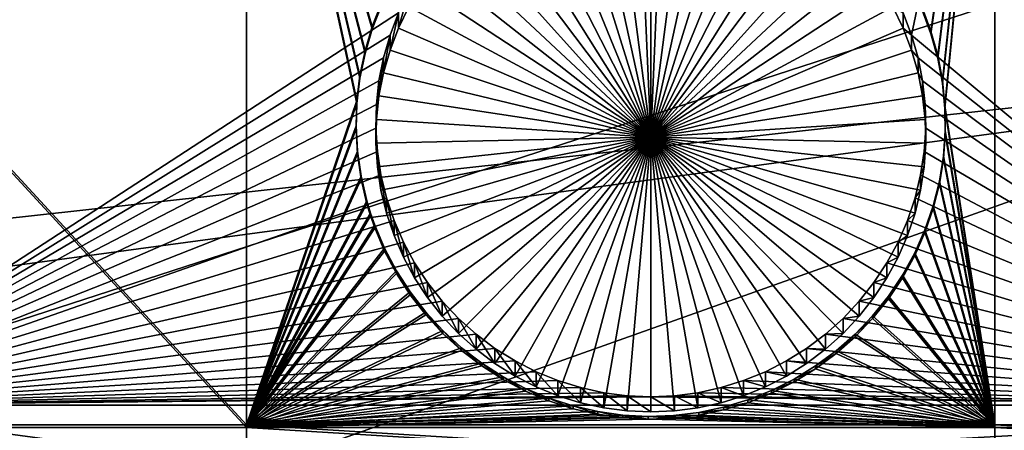
# Model space of a CAD drawing. Extents: x -226 to 75, y -680 to 2.
# Drawn here: x -181 to -168, y -566 to -561 of the extents above; entities that cross this region are included whole.
import ezdxf

# ---------------------------------------------------------------- set-up
doc = ezdxf.new("R2010")
doc.units = 0
for name, color, linetype in [('L3', 7, 'CONTINUOUS'), ('L4', 7, 'CONTINUOUS'), ('L5', 7, 'CONTINUOUS')]:
    doc.layers.add(name, color=color, linetype=linetype)

msp = doc.modelspace()

# ---------------------------------------------------------------- linework, layer by layer
at = {"layer": 'L3', "color": 250}
for points in [[(-75, -529.5956, 1023.377), (-218.3318, -567.2452, 1024.692), (-221.0104, -554.9616, 1024.263)], [(-75, -529.5956, 1023.377), (-214.6206, -579.2575, 1025.112), (-218.3318, -567.2452, 1024.692)], [(-209.9034, -590.9121, 1025.519), (-214.6206, -579.2575, 1025.112), (-75, -529.5956, 1023.377)], [(-75, -529.5956, 1023.377), (-204.2143, -602.1249, 1025.91), (-209.9034, -590.9121, 1025.519)], [(-75, -529.5956, 1023.377), (-197.5941, -612.815, 1026.284), (-204.2143, -602.1249, 1025.91)], [(-190.0907, -622.9056, 1026.636), (-197.5941, -612.815, 1026.284), (-75, -529.5956, 1023.377)], [(-75, -529.5956, 1023.377), (-181.758, -632.3239, 1026.965), (-190.0907, -622.9056, 1026.636)], [(-75, -529.5956, 1023.377), (-172.6561, -641.002, 1027.268), (-181.758, -632.3239, 1026.965)], [(-162.8506, -648.8774, 1027.543), (-172.6561, -641.002, 1027.268), (-75, -529.5956, 1023.377)], [(-218.296, -567.1318, 1027.69), (-157.9605, -555.4684, 1029.984), (-219.9885, -560.1571, 1027.446)], [(-218.296, -567.1318, 1027.69), (-156.2864, -560.2893, 1030.153), (-157.9605, -555.4684, 1029.984)], [(-217.9378, -568.608, 1027.742), (-156.2864, -560.2893, 1030.153), (-218.296, -567.1318, 1027.69)], [(-217.9378, -568.608, 1027.742), (-154.3322, -565.0036, 1030.317), (-156.2864, -560.2893, 1030.153)], [(-215.3944, -576.9242, 1028.032), (-154.3322, -565.0036, 1030.317), (-217.9378, -568.608, 1027.742)], [(-214.5733, -579.1353, 1028.109), (-154.3322, -565.0036, 1030.317), (-215.3944, -576.9242, 1028.032)], [(-214.5733, -579.1353, 1028.109), (-152.1045, -569.5952, 1030.478), (-154.3322, -565.0036, 1030.317)]]:
    msp.add_3dface(points, dxfattribs=at)
at = {"layer": 'L4', "color": 250}
for points in [[(-205.3749, -550.5465, 1015.103), (-203.3528, -560.7057, 1015.458), (-75, -529.9097, 1014.383)], [(-75, -529.9097, 1014.383), (-203.3528, -560.7057, 1015.458), (-200.5395, -570.6751, 1015.806)], [(-75, -529.9097, 1014.383), (-200.5395, -570.6751, 1015.806), (-196.9521, -580.3931, 1016.146)], [(-196.9521, -580.3931, 1016.146), (-192.6129, -589.7999, 1016.474), (-75, -529.9097, 1014.383)], [(-75, -529.9097, 1014.383), (-192.6129, -589.7999, 1016.474), (-187.5485, -598.8375, 1016.79)], [(-75, -529.9097, 1014.383), (-187.5485, -598.8375, 1016.79), (-181.7902, -607.4501, 1017.091)], [(-181.7902, -607.4501, 1017.091), (-175.3736, -615.5846, 1017.375), (-75, -529.9097, 1014.383)], [(-75, -529.9097, 1014.383), (-175.3736, -615.5846, 1017.375), (-168.3381, -623.1909, 1017.64)], [(-183.8445, -533.7446, 1012.015), (-176.1704, -560.4157, 1012.947), (-183.8445, -565.4112, 1013.121)], [(-169.6396, -560.6968, 1012.956), (-169.7473, -560.4157, 1012.947), (-163.9781, -533.7446, 1012.015)], [(-163.9781, -565.4112, 1013.121), (-169.6396, -560.6968, 1012.956), (-163.9781, -533.7446, 1012.015)], [(-173.9973, -558.6579, 1007.382), (-173.7061, -558.5811, 1007.379), (-172.9588, -561.9982, 1007.499)], [(-172.9588, -561.9982, 1007.499), (-173.7061, -558.5811, 1007.379), (-173.4094, -558.5295, 1007.377)], [(-172.9588, -561.9982, 1007.499), (-173.4094, -558.5295, 1007.377), (-173.1094, -558.5036, 1007.377)], [(-172.9588, -558.5003, 1007.376), (-172.9588, -561.9982, 1007.499), (-173.1094, -558.5036, 1007.377)], [(-172.9588, -558.5003, 1007.376), (-172.8082, -558.5036, 1007.377), (-172.9588, -561.9982, 1007.499)], [(-172.8082, -558.5036, 1007.377), (-172.5082, -558.5295, 1007.377), (-172.9588, -561.9982, 1007.499)], [(-172.9588, -561.9982, 1007.499), (-172.5082, -558.5295, 1007.377), (-172.2115, -558.5811, 1007.379)], [(-172.9588, -561.9982, 1007.499), (-172.2115, -558.5811, 1007.379), (-171.9203, -558.6579, 1007.382)], [(-172.9588, -561.9982, 1007.499), (-174.2808, -558.7595, 1007.385), (-173.9973, -558.6579, 1007.382)], [(-171.9203, -558.6579, 1007.382), (-171.6368, -558.7595, 1007.385), (-172.9588, -561.9982, 1007.499)], [(-172.9588, -561.9982, 1007.499), (-174.5545, -558.885, 1007.39), (-174.2808, -558.7595, 1007.385)], [(-172.9588, -561.9982, 1007.499), (-171.6368, -558.7595, 1007.385), (-171.3631, -558.885, 1007.39)], [(-174.8164, -559.0336, 1007.395), (-174.5545, -558.885, 1007.39), (-172.9588, -561.9982, 1007.499)], [(-172.9588, -561.9982, 1007.499), (-171.3631, -558.885, 1007.39), (-171.1013, -559.0336, 1007.395)], [(-172.9588, -561.9982, 1007.499), (-175.0645, -559.2042, 1007.401), (-174.8164, -559.0336, 1007.395)], [(-171.1013, -559.0336, 1007.395), (-170.8531, -559.2042, 1007.401), (-172.9588, -561.9982, 1007.499)], [(-172.9588, -561.9982, 1007.499), (-175.297, -559.3955, 1007.408), (-175.0645, -559.2042, 1007.401)], [(-172.9588, -561.9982, 1007.499), (-170.8531, -559.2042, 1007.401), (-170.6206, -559.3955, 1007.408)], [(-175.5123, -559.606, 1007.415), (-175.297, -559.3955, 1007.408), (-172.9588, -561.9982, 1007.499)], [(-172.9588, -561.9982, 1007.499), (-170.6206, -559.3955, 1007.408), (-170.4054, -559.606, 1007.415)], [(-172.9588, -561.9982, 1007.499), (-175.7086, -559.8342, 1007.423), (-175.5123, -559.606, 1007.415)], [(-170.4054, -559.606, 1007.415), (-170.2091, -559.8342, 1007.423), (-172.9588, -561.9982, 1007.499)], [(-172.9588, -561.9982, 1007.499), (-175.8846, -560.0784, 1007.432), (-175.7086, -559.8342, 1007.423)], [(-172.9588, -561.9982, 1007.499), (-170.2091, -559.8342, 1007.423), (-170.0331, -560.0784, 1007.432)], [(-176.0389, -560.3369, 1007.441), (-175.8846, -560.0784, 1007.432), (-172.9588, -561.9982, 1007.499)], [(-172.9588, -561.9982, 1007.499), (-170.0331, -560.0784, 1007.432), (-169.8788, -560.3369, 1007.441)], [(-176.0389, -560.145, 1012.937), (-176.0389, -560.3369, 1007.441), (-176.1704, -560.6077, 1007.45)], [(-176.0389, -560.145, 1012.937), (-176.1704, -560.6077, 1007.45), (-176.1704, -560.4157, 1012.947)], [(-172.9588, -561.9982, 1007.499), (-176.1704, -560.6077, 1007.45), (-176.0389, -560.3369, 1007.441)], [(-169.8788, -560.3369, 1007.441), (-169.7473, -560.6077, 1007.45), (-172.9588, -561.9982, 1007.499)], [(-169.7473, -560.4157, 1012.947), (-169.7473, -560.6077, 1007.45), (-169.8788, -560.3369, 1007.441)], [(-183.8445, -565.4112, 1013.121), (-176.1704, -560.4157, 1012.947), (-176.2781, -560.6968, 1012.956)], [(-176.1704, -560.4157, 1012.947), (-176.1704, -560.6077, 1007.45), (-176.2781, -560.8888, 1007.46)], [(-176.1704, -560.4157, 1012.947), (-176.2781, -560.8888, 1007.46), (-176.2781, -560.6968, 1012.956)], [(-169.6396, -560.6968, 1012.956), (-169.7473, -560.6077, 1007.45), (-169.7473, -560.4157, 1012.947)], [(-172.9588, -561.9982, 1007.499), (-176.2781, -560.8888, 1007.46), (-176.1704, -560.6077, 1007.45)], [(-172.9588, -561.9982, 1007.499), (-169.7473, -560.6077, 1007.45), (-169.6396, -560.8888, 1007.46)], [(-169.6396, -560.6968, 1012.956), (-169.6396, -560.8888, 1007.46), (-169.7473, -560.6077, 1007.45)], [(-183.8445, -565.4112, 1013.121), (-176.2781, -560.6968, 1012.956), (-176.3612, -560.9861, 1012.967)], [(-176.2781, -560.6968, 1012.956), (-176.2781, -560.8888, 1007.46), (-176.3612, -561.178, 1007.47)], [(-176.2781, -560.6968, 1012.956), (-176.3612, -561.178, 1007.47), (-176.3612, -560.9861, 1012.967)], [(-169.5564, -560.9861, 1012.967), (-169.6396, -560.6968, 1012.956), (-163.9781, -565.4112, 1013.121)], [(-169.5564, -560.9861, 1012.967), (-169.6396, -560.8888, 1007.46), (-169.6396, -560.6968, 1012.956)], [(-176.3612, -560.9861, 1012.967), (-176.4192, -561.2814, 1012.977), (-183.8445, -565.4112, 1013.121)], [(-176.3612, -560.9861, 1012.967), (-176.3612, -561.178, 1007.47), (-176.4192, -561.4734, 1007.48)], [(-176.3612, -560.9861, 1012.967), (-176.4192, -561.4734, 1007.48), (-176.4192, -561.2814, 1012.977)], [(-176.3612, -561.178, 1007.47), (-176.2781, -560.8888, 1007.46), (-172.9588, -561.9982, 1007.499)], [(-172.9588, -561.9982, 1007.499), (-169.6396, -560.8888, 1007.46), (-169.5564, -561.178, 1007.47)], [(-169.5564, -560.9861, 1012.967), (-169.5564, -561.178, 1007.47), (-169.6396, -560.8888, 1007.46)], [(-163.9781, -565.4112, 1013.121), (-169.4984, -561.2814, 1012.977), (-169.5564, -560.9861, 1012.967)], [(-169.4984, -561.2814, 1012.977), (-169.5564, -561.178, 1007.47), (-169.5564, -560.9861, 1012.967)], [(-172.9588, -561.9982, 1007.499), (-176.4192, -561.4734, 1007.48), (-176.3612, -561.178, 1007.47)], [(-169.5564, -561.178, 1007.47), (-169.4984, -561.4734, 1007.48), (-172.9588, -561.9982, 1007.499)], [(-169.4984, -561.2814, 1012.977), (-169.4984, -561.4734, 1007.48), (-169.5564, -561.178, 1007.47)], [(-176.4192, -561.2814, 1012.977), (-176.4515, -561.5807, 1012.987), (-183.8445, -565.4112, 1013.121)], [(-176.4192, -561.2814, 1012.977), (-176.4192, -561.4734, 1007.48), (-176.4515, -561.7726, 1007.491)], [(-176.4192, -561.2814, 1012.977), (-176.4515, -561.7726, 1007.491), (-176.4515, -561.5807, 1012.987)], [(-163.9781, -565.4112, 1013.121), (-169.4661, -561.5807, 1012.987), (-169.4984, -561.2814, 1012.977)], [(-169.4661, -561.5807, 1012.987), (-169.4984, -561.4734, 1007.48), (-169.4984, -561.2814, 1012.977)], [(-172.9588, -561.9982, 1007.499), (-176.4515, -561.7726, 1007.491), (-176.4192, -561.4734, 1007.48)], [(-172.9588, -561.9982, 1007.499), (-169.4984, -561.4734, 1007.48), (-169.4661, -561.7726, 1007.491)], [(-169.4661, -561.5807, 1012.987), (-169.4661, -561.7726, 1007.491), (-169.4984, -561.4734, 1007.48)], [(-183.8445, -565.4112, 1013.121), (-176.4515, -561.5807, 1012.987), (-176.458, -561.8815, 1012.998)], [(-176.4515, -561.5807, 1012.987), (-176.4515, -561.7726, 1007.491), (-176.458, -562.0735, 1007.501)], [(-176.4515, -561.5807, 1012.987), (-176.458, -562.0735, 1007.501), (-176.458, -561.8815, 1012.998)], [(-169.4596, -561.8815, 1012.998), (-169.4661, -561.5807, 1012.987), (-163.9781, -565.4112, 1013.121)], [(-169.4596, -561.8815, 1012.998), (-169.4661, -561.7726, 1007.491), (-169.4661, -561.5807, 1012.987)], [(-176.458, -562.0735, 1007.501), (-176.4515, -561.7726, 1007.491), (-172.9588, -561.9982, 1007.499)], [(-172.9588, -561.9982, 1007.499), (-169.4661, -561.7726, 1007.491), (-169.4596, -562.0735, 1007.501)], [(-169.4596, -561.8815, 1012.998), (-169.4596, -562.0735, 1007.501), (-169.4661, -561.7726, 1007.491)], [(-183.8445, -565.4112, 1013.121), (-176.458, -561.8815, 1012.998), (-176.4386, -562.1819, 1013.008)], [(-176.458, -561.8815, 1012.998), (-176.458, -562.0735, 1007.501), (-176.4386, -562.3739, 1007.512)], [(-176.458, -561.8815, 1012.998), (-176.4386, -562.3739, 1007.512), (-176.4386, -562.1819, 1013.008)], [(-163.9781, -565.4112, 1013.121), (-169.4791, -562.1819, 1013.008), (-169.4596, -561.8815, 1012.998)], [(-169.4791, -562.1819, 1013.008), (-169.4596, -562.0735, 1007.501), (-169.4596, -561.8815, 1012.998)], [(-172.9588, -561.9982, 1007.499), (-176.4386, -562.3739, 1007.512), (-176.458, -562.0735, 1007.501)], [(-172.9588, -561.9982, 1007.499), (-176.3934, -562.6714, 1007.522), (-176.4386, -562.3739, 1007.512)], [(-176.3228, -562.964, 1007.532), (-176.3934, -562.6714, 1007.522), (-172.9588, -561.9982, 1007.499)], [(-172.9588, -561.9982, 1007.499), (-176.2273, -563.2494, 1007.542), (-176.3228, -562.964, 1007.532)], [(-172.9588, -561.9982, 1007.499), (-176.1075, -563.5256, 1007.552), (-176.2273, -563.2494, 1007.542)], [(-175.9645, -563.7904, 1007.561), (-176.1075, -563.5256, 1007.552), (-172.9588, -561.9982, 1007.499)], [(-172.9588, -561.9982, 1007.499), (-175.7992, -564.042, 1007.57), (-175.9645, -563.7904, 1007.561)], [(-172.9588, -561.9982, 1007.499), (-175.6129, -564.2785, 1007.578), (-175.7992, -564.042, 1007.57)], [(-175.4069, -564.4981, 1007.586), (-175.6129, -564.2785, 1007.578), (-172.9588, -561.9982, 1007.499)], [(-172.9588, -561.9982, 1007.499), (-175.1828, -564.6992, 1007.593), (-175.4069, -564.4981, 1007.586)], [(-172.9588, -561.9982, 1007.499), (-174.9423, -564.8802, 1007.599), (-175.1828, -564.6992, 1007.593)], [(-174.687, -565.0399, 1007.605), (-174.9423, -564.8802, 1007.599), (-172.9588, -561.9982, 1007.499)], [(-172.9588, -561.9982, 1007.499), (-174.419, -565.1771, 1007.609), (-174.687, -565.0399, 1007.605)], [(-172.9588, -561.9982, 1007.499), (-174.1402, -565.2909, 1007.614), (-174.419, -565.1771, 1007.609)], [(-173.8526, -565.3802, 1007.617), (-174.1402, -565.2909, 1007.614), (-172.9588, -561.9982, 1007.499)], [(-172.9588, -561.9982, 1007.499), (-173.5583, -565.4444, 1007.619), (-173.8526, -565.3802, 1007.617)], [(-172.9588, -561.9982, 1007.499), (-173.2597, -565.4832, 1007.62), (-173.5583, -565.4444, 1007.619)], [(-172.9588, -565.4961, 1007.621), (-173.2597, -565.4832, 1007.62), (-172.9588, -561.9982, 1007.499)], [(-172.0651, -565.3802, 1007.617), (-172.3593, -565.4444, 1007.619), (-172.9588, -561.9982, 1007.499)], [(-172.9588, -561.9982, 1007.499), (-172.3593, -565.4444, 1007.619), (-172.6579, -565.4832, 1007.62)], [(-172.9588, -561.9982, 1007.499), (-172.6579, -565.4832, 1007.62), (-172.9588, -565.4961, 1007.621)], [(-171.2306, -565.0399, 1007.605), (-171.4986, -565.1771, 1007.609), (-172.9588, -561.9982, 1007.499)], [(-172.9588, -561.9982, 1007.499), (-171.4986, -565.1771, 1007.609), (-171.7775, -565.2909, 1007.614)], [(-172.9588, -561.9982, 1007.499), (-171.7775, -565.2909, 1007.614), (-172.0651, -565.3802, 1007.617)], [(-170.5107, -564.4981, 1007.586), (-170.7348, -564.6992, 1007.593), (-172.9588, -561.9982, 1007.499)], [(-172.9588, -561.9982, 1007.499), (-170.7348, -564.6992, 1007.593), (-170.9754, -564.8802, 1007.599)], [(-172.9588, -561.9982, 1007.499), (-170.9754, -564.8802, 1007.599), (-171.2306, -565.0399, 1007.605)], [(-169.9532, -563.7904, 1007.561), (-170.1184, -564.042, 1007.57), (-172.9588, -561.9982, 1007.499)], [(-172.9588, -561.9982, 1007.499), (-170.1184, -564.042, 1007.57), (-170.3047, -564.2785, 1007.578)], [(-172.9588, -561.9982, 1007.499), (-170.3047, -564.2785, 1007.578), (-170.5107, -564.4981, 1007.586)], [(-169.5949, -562.964, 1007.532), (-169.6904, -563.2494, 1007.542), (-172.9588, -561.9982, 1007.499)], [(-172.9588, -561.9982, 1007.499), (-169.6904, -563.2494, 1007.542), (-169.8101, -563.5256, 1007.552)], [(-172.9588, -561.9982, 1007.499), (-169.8101, -563.5256, 1007.552), (-169.9532, -563.7904, 1007.561)], [(-169.4596, -562.0735, 1007.501), (-169.4791, -562.3739, 1007.512), (-172.9588, -561.9982, 1007.499)], [(-172.9588, -561.9982, 1007.499), (-169.4791, -562.3739, 1007.512), (-169.5243, -562.6714, 1007.522)], [(-172.9588, -561.9982, 1007.499), (-169.5243, -562.6714, 1007.522), (-169.5949, -562.964, 1007.532)], [(-169.4791, -562.1819, 1013.008), (-169.4791, -562.3739, 1007.512), (-169.4596, -562.0735, 1007.501)], [(-176.4386, -562.1819, 1013.008), (-176.3934, -562.4794, 1013.019), (-183.8445, -565.4112, 1013.121)], [(-176.4386, -562.1819, 1013.008), (-176.4386, -562.3739, 1007.512), (-176.3934, -562.6714, 1007.522)], [(-176.4386, -562.1819, 1013.008), (-176.3934, -562.6714, 1007.522), (-176.3934, -562.4794, 1013.019)], [(-163.9781, -565.4112, 1013.121), (-169.5243, -562.4794, 1013.019), (-169.4791, -562.1819, 1013.008)], [(-169.5243, -562.4794, 1013.019), (-169.4791, -562.3739, 1007.512), (-169.4791, -562.1819, 1013.008)], [(-176.3934, -562.4794, 1013.019), (-176.3228, -562.772, 1013.029), (-183.8445, -565.4112, 1013.121)], [(-176.3934, -562.4794, 1013.019), (-176.3934, -562.6714, 1007.522), (-176.3228, -562.964, 1007.532)], [(-176.3934, -562.4794, 1013.019), (-176.3228, -562.964, 1007.532), (-176.3228, -562.772, 1013.029)], [(-169.5949, -562.772, 1013.029), (-169.5243, -562.4794, 1013.019), (-163.9781, -565.4112, 1013.121)], [(-169.5949, -562.772, 1013.029), (-169.5243, -562.6714, 1007.522), (-169.5243, -562.4794, 1013.019)], [(-169.5243, -562.4794, 1013.019), (-169.5243, -562.6714, 1007.522), (-169.4791, -562.3739, 1007.512)], [(-169.5949, -562.772, 1013.029), (-169.5949, -562.964, 1007.532), (-169.5243, -562.6714, 1007.522)], [(-183.8445, -565.4112, 1013.121), (-176.3228, -562.772, 1013.029), (-176.2273, -563.0575, 1013.039)], [(-176.3228, -562.772, 1013.029), (-176.3228, -562.964, 1007.532), (-176.2273, -563.2494, 1007.542)], [(-176.3228, -562.772, 1013.029), (-176.2273, -563.2494, 1007.542), (-176.2273, -563.0575, 1013.039)], [(-163.9781, -565.4112, 1013.121), (-169.6904, -563.0575, 1013.039), (-169.5949, -562.772, 1013.029)], [(-169.6904, -563.0575, 1013.039), (-169.5949, -562.964, 1007.532), (-169.5949, -562.772, 1013.029)], [(-169.6904, -563.0575, 1013.039), (-169.6904, -563.2494, 1007.542), (-169.5949, -562.964, 1007.532)], [(-183.8445, -565.4112, 1013.121), (-176.2273, -563.0575, 1013.039), (-176.1075, -563.3336, 1013.049)], [(-176.2273, -563.0575, 1013.039), (-176.2273, -563.2494, 1007.542), (-176.1075, -563.5256, 1007.552)], [(-176.2273, -563.0575, 1013.039), (-176.1075, -563.5256, 1007.552), (-176.1075, -563.3336, 1013.049)], [(-163.9781, -565.4112, 1013.121), (-169.8101, -563.3336, 1013.049), (-169.6904, -563.0575, 1013.039)], [(-169.8101, -563.3336, 1013.049), (-169.6904, -563.2494, 1007.542), (-169.6904, -563.0575, 1013.039)], [(-176.1075, -563.3336, 1013.049), (-175.9645, -563.5985, 1013.058), (-183.8445, -565.4112, 1013.121)], [(-176.1075, -563.3336, 1013.049), (-176.1075, -563.5256, 1007.552), (-175.9645, -563.7904, 1007.561)], [(-176.1075, -563.3336, 1013.049), (-175.9645, -563.7904, 1007.561), (-175.9645, -563.5985, 1013.058)], [(-169.9532, -563.5985, 1013.058), (-169.8101, -563.3336, 1013.049), (-163.9781, -565.4112, 1013.121)], [(-169.9532, -563.5985, 1013.058), (-169.8101, -563.5256, 1007.552), (-169.8101, -563.3336, 1013.049)], [(-169.8101, -563.3336, 1013.049), (-169.8101, -563.5256, 1007.552), (-169.6904, -563.2494, 1007.542)], [(-183.8445, -565.4112, 1013.121), (-175.9645, -563.5985, 1013.058), (-175.7992, -563.8501, 1013.067)], [(-175.9645, -563.5985, 1013.058), (-175.9645, -563.7904, 1007.561), (-175.7992, -564.042, 1007.57)], [(-175.9645, -563.5985, 1013.058), (-175.7992, -564.042, 1007.57), (-175.7992, -563.8501, 1013.067)], [(-169.9532, -563.5985, 1013.058), (-163.9781, -565.4112, 1013.121), (-170.1184, -563.8501, 1013.067)], [(-170.1184, -563.8501, 1013.067), (-169.9532, -563.7904, 1007.561), (-169.9532, -563.5985, 1013.058)], [(-169.9532, -563.5985, 1013.058), (-169.9532, -563.7904, 1007.561), (-169.8101, -563.5256, 1007.552)], [(-183.8445, -565.4112, 1013.121), (-175.7992, -563.8501, 1013.067), (-175.6129, -564.0866, 1013.075)], [(-175.7992, -563.8501, 1013.067), (-175.7992, -564.042, 1007.57), (-175.6129, -564.2785, 1007.578)], [(-175.7992, -563.8501, 1013.067), (-175.6129, -564.2785, 1007.578), (-175.6129, -564.0866, 1013.075)], [(-170.1184, -563.8501, 1013.067), (-163.9781, -565.4112, 1013.121), (-170.3047, -564.0866, 1013.075)], [(-170.3047, -564.0866, 1013.075), (-170.1184, -564.042, 1007.57), (-170.1184, -563.8501, 1013.067)], [(-170.1184, -563.8501, 1013.067), (-170.1184, -564.042, 1007.57), (-169.9532, -563.7904, 1007.561)], [(-183.8445, -565.4112, 1013.121), (-175.6129, -564.0866, 1013.075), (-175.4069, -564.3061, 1013.083)], [(-175.6129, -564.0866, 1013.075), (-175.6129, -564.2785, 1007.578), (-175.4069, -564.4981, 1007.586)], [(-175.6129, -564.0866, 1013.075), (-175.4069, -564.4981, 1007.586), (-175.4069, -564.3061, 1013.083)], [(-163.9781, -565.4112, 1013.121), (-170.5107, -564.3061, 1013.083), (-170.3047, -564.0866, 1013.075)], [(-170.5107, -564.3061, 1013.083), (-170.3047, -564.2785, 1007.578), (-170.3047, -564.0866, 1013.075)], [(-170.3047, -564.0866, 1013.075), (-170.3047, -564.2785, 1007.578), (-170.1184, -564.042, 1007.57)], [(-175.4069, -564.3061, 1013.083), (-175.1828, -564.5072, 1013.09), (-183.8445, -565.4112, 1013.121)], [(-175.4069, -564.3061, 1013.083), (-175.4069, -564.4981, 1007.586), (-175.1828, -564.6992, 1007.593)], [(-175.4069, -564.3061, 1013.083), (-175.1828, -564.6992, 1007.593), (-175.1828, -564.5072, 1013.09)], [(-163.9781, -565.4112, 1013.121), (-170.7348, -564.5072, 1013.09), (-170.5107, -564.3061, 1013.083)], [(-170.7348, -564.5072, 1013.09), (-170.5107, -564.4981, 1007.586), (-170.5107, -564.3061, 1013.083)], [(-170.5107, -564.3061, 1013.083), (-170.5107, -564.4981, 1007.586), (-170.3047, -564.2785, 1007.578)], [(-183.8445, -565.4112, 1013.121), (-175.1828, -564.5072, 1013.09), (-174.9423, -564.6883, 1013.096)], [(-175.1828, -564.5072, 1013.09), (-175.1828, -564.6992, 1007.593), (-174.9423, -564.8802, 1007.599)], [(-175.1828, -564.5072, 1013.09), (-174.9423, -564.8802, 1007.599), (-174.9423, -564.6883, 1013.096)], [(-170.9754, -564.6883, 1013.096), (-170.7348, -564.5072, 1013.09), (-163.9781, -565.4112, 1013.121)], [(-170.9754, -564.6883, 1013.096), (-170.7348, -564.6992, 1007.593), (-170.7348, -564.5072, 1013.09)], [(-170.7348, -564.5072, 1013.09), (-170.7348, -564.6992, 1007.593), (-170.5107, -564.4981, 1007.586)], [(-183.8445, -565.4112, 1013.121), (-174.9423, -564.6883, 1013.096), (-174.687, -564.848, 1013.101)], [(-174.9423, -564.6883, 1013.096), (-174.9423, -564.8802, 1007.599), (-174.687, -565.0399, 1007.605)], [(-174.9423, -564.6883, 1013.096), (-174.687, -565.0399, 1007.605), (-174.687, -564.848, 1013.101)], [(-163.9781, -565.4112, 1013.121), (-171.2306, -564.848, 1013.101), (-170.9754, -564.6883, 1013.096)], [(-171.2306, -564.848, 1013.101), (-170.9754, -564.8802, 1007.599), (-170.9754, -564.6883, 1013.096)], [(-170.9754, -564.6883, 1013.096), (-170.9754, -564.8802, 1007.599), (-170.7348, -564.6992, 1007.593)], [(-174.687, -564.848, 1013.101), (-174.419, -564.9852, 1013.106), (-183.8445, -565.4112, 1013.121)], [(-174.687, -564.848, 1013.101), (-174.687, -565.0399, 1007.605), (-174.419, -565.1771, 1007.609)], [(-174.687, -564.848, 1013.101), (-174.419, -565.1771, 1007.609), (-174.419, -564.9852, 1013.106)], [(-163.9781, -565.4112, 1013.121), (-171.4986, -564.9852, 1013.106), (-171.2306, -564.848, 1013.101)], [(-171.4986, -564.9852, 1013.106), (-171.2306, -565.0399, 1007.605), (-171.2306, -564.848, 1013.101)], [(-171.2306, -564.848, 1013.101), (-171.2306, -565.0399, 1007.605), (-170.9754, -564.8802, 1007.599)], [(-174.419, -564.9852, 1013.106), (-174.1402, -565.0989, 1013.11), (-183.8445, -565.4112, 1013.121)], [(-174.419, -564.9852, 1013.106), (-174.419, -565.1771, 1007.609), (-174.1402, -565.2909, 1007.614)], [(-174.419, -564.9852, 1013.106), (-174.1402, -565.2909, 1007.614), (-174.1402, -565.0989, 1013.11)], [(-171.7775, -565.0989, 1013.11), (-171.4986, -564.9852, 1013.106), (-163.9781, -565.4112, 1013.121)], [(-171.7775, -565.0989, 1013.11), (-171.4986, -565.1771, 1007.609), (-171.4986, -564.9852, 1013.106)], [(-171.4986, -564.9852, 1013.106), (-171.4986, -565.1771, 1007.609), (-171.2306, -565.0399, 1007.605)], [(-183.8445, -565.4112, 1013.121), (-174.1402, -565.0989, 1013.11), (-173.8526, -565.1882, 1013.113)], [(-174.1402, -565.0989, 1013.11), (-174.1402, -565.2909, 1007.614), (-173.8526, -565.3802, 1007.617)], [(-174.1402, -565.0989, 1013.11), (-173.8526, -565.3802, 1007.617), (-173.8526, -565.1882, 1013.113)], [(-163.9781, -565.4112, 1013.121), (-172.0651, -565.1882, 1013.113), (-171.7775, -565.0989, 1013.11)], [(-172.0651, -565.1882, 1013.113), (-171.7775, -565.2909, 1007.614), (-171.7775, -565.0989, 1013.11)], [(-171.7775, -565.0989, 1013.11), (-171.7775, -565.2909, 1007.614), (-171.4986, -565.1771, 1007.609)], [(-183.8445, -565.4112, 1013.121), (-173.8526, -565.1882, 1013.113), (-173.5583, -565.2525, 1013.116)], [(-173.8526, -565.1882, 1013.113), (-173.8526, -565.3802, 1007.617), (-173.5583, -565.4444, 1007.619)], [(-173.8526, -565.1882, 1013.113), (-173.5583, -565.4444, 1007.619), (-173.5583, -565.2525, 1013.116)], [(-163.9781, -565.4112, 1013.121), (-172.3593, -565.2525, 1013.116), (-172.0651, -565.1882, 1013.113)], [(-172.3593, -565.2525, 1013.116), (-172.0651, -565.3802, 1007.617), (-172.0651, -565.1882, 1013.113)], [(-172.0651, -565.1882, 1013.113), (-172.0651, -565.3802, 1007.617), (-171.7775, -565.2909, 1007.614)], [(-173.5583, -565.2525, 1013.116), (-173.2597, -565.2912, 1013.117), (-183.8445, -565.4112, 1013.121)], [(-183.8445, -565.4112, 1013.121), (-173.2597, -565.2912, 1013.117), (-172.9588, -565.3042, 1013.117)], [(-183.8445, -565.4112, 1013.121), (-172.9588, -565.3042, 1013.117), (-163.9781, -565.4112, 1013.121)], [(-173.5583, -565.2525, 1013.116), (-173.5583, -565.4444, 1007.619), (-173.2597, -565.4832, 1007.62)], [(-173.5583, -565.2525, 1013.116), (-173.2597, -565.4832, 1007.62), (-173.2597, -565.2912, 1013.117)], [(-173.2597, -565.2912, 1013.117), (-173.2597, -565.4832, 1007.62), (-172.9588, -565.4961, 1007.621)], [(-173.2597, -565.2912, 1013.117), (-172.9588, -565.4961, 1007.621), (-172.9588, -565.3042, 1013.117)], [(-163.9781, -565.4112, 1013.121), (-172.9588, -565.3042, 1013.117), (-172.6579, -565.2912, 1013.117)], [(-172.9588, -565.3042, 1013.117), (-172.6579, -565.4832, 1007.62), (-172.6579, -565.2912, 1013.117)], [(-172.9588, -565.3042, 1013.117), (-172.9588, -565.4961, 1007.621), (-172.6579, -565.4832, 1007.62)], [(-172.6579, -565.2912, 1013.117), (-172.3593, -565.2525, 1013.116), (-163.9781, -565.4112, 1013.121)], [(-172.6579, -565.2912, 1013.117), (-172.3593, -565.4444, 1007.619), (-172.3593, -565.2525, 1013.116)], [(-172.6579, -565.2912, 1013.117), (-172.6579, -565.4832, 1007.62), (-172.3593, -565.4444, 1007.619)], [(-172.3593, -565.2525, 1013.116), (-172.3593, -565.4444, 1007.619), (-172.0651, -565.3802, 1007.617)], [(-163.9781, -565.4112, 1013.121), (-163.9781, -568.1, 1013.215), (-183.8445, -565.4112, 1013.121)], [(-183.8445, -565.4112, 1013.121), (-163.9781, -568.1, 1013.215), (-183.8445, -568.1, 1013.215)]]:
    msp.add_3dface(points, dxfattribs=at)
at = {"layer": 'L5', "color": 7}
for points in [[(-178.106, -555.0668, 1012.76), (-187.8574, -555.0668, 1012.76), (-178.106, -565.661, 1013.13)], [(-178.106, -565.661, 1013.13), (-187.8574, -555.0668, 1012.76), (-187.8574, -565.661, 1013.13)], [(-178.106, -555.0668, 1012.76), (-176.5966, -560.8962, 1012.963), (-176.5048, -560.587, 1012.953)], [(-176.5048, -560.587, 1012.953), (-176.3868, -560.2869, 1012.942), (-178.106, -555.0668, 1012.76)], [(-178.106, -565.661, 1013.13), (-176.6988, -561.5324, 1012.986), (-178.106, -555.0668, 1012.76)], [(-178.106, -555.0668, 1012.76), (-176.6988, -561.5324, 1012.986), (-176.6614, -561.2121, 1012.974)], [(-178.106, -555.0668, 1012.76), (-176.6614, -561.2121, 1012.974), (-176.5966, -560.8962, 1012.963)], [(-168.5797, -555.0668, 1012.76), (-169.5052, -560.3461, 1012.944), (-169.3924, -560.6482, 1012.955)], [(-169.3924, -560.6482, 1012.955), (-169.306, -560.9589, 1012.966), (-168.5797, -555.0668, 1012.76)], [(-168.5797, -555.0668, 1012.76), (-169.306, -560.9589, 1012.966), (-169.2466, -561.2758, 1012.977)], [(-168.5797, -555.0668, 1012.76), (-169.2466, -561.2758, 1012.977), (-169.2147, -561.5968, 1012.988)], [(-168.5797, -565.661, 1013.13), (-168.5797, -555.0668, 1012.76), (-169.2147, -561.5968, 1012.988)], [(-158.0442, -565.661, 1013.13), (-158.0442, -555.0668, 1012.76), (-168.5797, -555.0668, 1012.76)], [(-158.0442, -565.661, 1013.13), (-168.5797, -555.0668, 1012.76), (-168.5797, -565.661, 1013.13)], [(-178.106, -555.1018, 1011.76), (-178.106, -565.6959, 1012.13), (-187.8574, -555.1018, 1011.76)], [(-187.8574, -555.1018, 1011.76), (-178.106, -565.6959, 1012.13), (-187.8574, -565.6959, 1012.13)], [(-178.106, -555.1018, 1011.76), (-176.5966, -560.9311, 1011.964), (-176.6614, -561.2469, 1011.975)], [(-178.106, -555.1018, 1011.76), (-176.3868, -560.3217, 1011.943), (-176.5048, -560.6219, 1011.953)], [(-178.106, -555.1018, 1011.76), (-176.5048, -560.6219, 1011.953), (-176.5966, -560.9311, 1011.964)], [(-176.6614, -561.2469, 1011.975), (-176.6988, -561.5672, 1011.986), (-178.106, -555.1018, 1011.76)], [(-178.106, -555.1018, 1011.76), (-176.6988, -561.5672, 1011.986), (-178.106, -565.6959, 1012.13)], [(-168.5797, -555.1018, 1011.76), (-169.3924, -560.6831, 1011.955), (-169.5052, -560.381, 1011.945)], [(-168.5797, -555.1018, 1011.76), (-169.306, -560.9938, 1011.966), (-169.3924, -560.6831, 1011.955)], [(-169.2466, -561.3108, 1011.977), (-169.306, -560.9938, 1011.966), (-168.5797, -555.1018, 1011.76)], [(-168.5797, -555.1018, 1011.76), (-169.2147, -561.6316, 1011.989), (-169.2466, -561.3108, 1011.977)], [(-168.5797, -565.6959, 1012.13), (-169.2147, -561.6316, 1011.989), (-168.5797, -555.1018, 1011.76)], [(-168.5797, -565.6959, 1012.13), (-168.5797, -555.1018, 1011.76), (-158.0442, -565.6959, 1012.13)], [(-158.0442, -565.6959, 1012.13), (-168.5797, -555.1018, 1011.76), (-158.0442, -555.1018, 1011.76)], [(-176.3868, -560.3217, 1011.943), (-176.3868, -560.2869, 1012.942), (-176.5048, -560.6219, 1011.953)], [(-176.5048, -560.6219, 1011.953), (-176.3868, -560.2869, 1012.942), (-176.5048, -560.587, 1012.953)], [(-169.5052, -560.381, 1011.945), (-169.3924, -560.6482, 1012.955), (-169.5052, -560.3461, 1012.944)], [(-169.3924, -560.6831, 1011.955), (-169.3924, -560.6482, 1012.955), (-169.5052, -560.381, 1011.945)], [(-176.5048, -560.6219, 1011.953), (-176.5048, -560.587, 1012.953), (-176.5966, -560.9311, 1011.964)], [(-176.5966, -560.9311, 1011.964), (-176.5048, -560.587, 1012.953), (-176.5966, -560.8962, 1012.963)], [(-169.3924, -560.6831, 1011.955), (-169.306, -560.9589, 1012.966), (-169.3924, -560.6482, 1012.955)], [(-169.306, -560.9938, 1011.966), (-169.306, -560.9589, 1012.966), (-169.3924, -560.6831, 1011.955)], [(-176.5966, -560.9311, 1011.964), (-176.5966, -560.8962, 1012.963), (-176.6614, -561.2469, 1011.975)], [(-176.6614, -561.2469, 1011.975), (-176.5966, -560.8962, 1012.963), (-176.6614, -561.2121, 1012.974)], [(-169.306, -560.9938, 1011.966), (-169.2466, -561.2758, 1012.977), (-169.306, -560.9589, 1012.966)], [(-169.2466, -561.3108, 1011.977), (-169.2466, -561.2758, 1012.977), (-169.306, -560.9938, 1011.966)], [(-176.6614, -561.2469, 1011.975), (-176.6614, -561.2121, 1012.974), (-176.6988, -561.5672, 1011.986)], [(-176.6988, -561.5672, 1011.986), (-176.6614, -561.2121, 1012.974), (-176.6988, -561.5324, 1012.986)], [(-169.2466, -561.3108, 1011.977), (-169.2147, -561.5968, 1012.988), (-169.2466, -561.2758, 1012.977)], [(-169.2147, -561.6316, 1011.989), (-169.2147, -561.5968, 1012.988), (-169.2466, -561.3108, 1011.977)], [(-178.106, -565.661, 1013.13), (-176.7085, -561.8547, 1012.997), (-176.6988, -561.5324, 1012.986)], [(-176.6988, -561.5672, 1011.986), (-176.7085, -561.8896, 1011.997), (-178.106, -565.6959, 1012.13)], [(-176.6988, -561.5672, 1011.986), (-176.6988, -561.5324, 1012.986), (-176.7085, -561.8896, 1011.997)], [(-176.7085, -561.8896, 1011.997), (-176.6988, -561.5324, 1012.986), (-176.7085, -561.8547, 1012.997)], [(-168.5797, -565.661, 1013.13), (-169.2147, -561.5968, 1012.988), (-169.2105, -561.9192, 1012.999)], [(-169.2147, -561.6316, 1011.989), (-169.2105, -561.9192, 1012.999), (-169.2147, -561.5968, 1012.988)], [(-169.2105, -561.9541, 1012), (-169.2147, -561.6316, 1011.989), (-168.5797, -565.6959, 1012.13)], [(-169.2105, -561.9541, 1012), (-169.2105, -561.9192, 1012.999), (-169.2147, -561.6316, 1011.989)], [(-176.6905, -562.1766, 1013.008), (-176.7085, -561.8547, 1012.997), (-178.106, -565.661, 1013.13)], [(-176.7085, -561.8896, 1011.997), (-176.7085, -561.8547, 1012.997), (-176.6905, -562.2116, 1012.009)], [(-176.6905, -562.2116, 1012.009), (-176.7085, -561.8547, 1012.997), (-176.6905, -562.1766, 1013.008)], [(-176.7085, -561.8896, 1011.997), (-176.6905, -562.2116, 1012.009), (-178.106, -565.6959, 1012.13)], [(-169.2105, -561.9192, 1012.999), (-169.2341, -562.2408, 1013.01), (-168.5797, -565.661, 1013.13)], [(-169.2105, -561.9541, 1012), (-169.2341, -562.2408, 1013.01), (-169.2105, -561.9192, 1012.999)], [(-169.2341, -562.2757, 1012.011), (-169.2105, -561.9541, 1012), (-168.5797, -565.6959, 1012.13)], [(-169.2341, -562.2757, 1012.011), (-169.2341, -562.2408, 1013.01), (-169.2105, -561.9541, 1012)], [(-178.106, -565.661, 1013.13), (-176.6448, -562.4959, 1013.019), (-176.6905, -562.1766, 1013.008)], [(-178.106, -565.6959, 1012.13), (-176.6905, -562.2116, 1012.009), (-176.6448, -562.5308, 1012.02)], [(-176.6905, -562.2116, 1012.009), (-176.6905, -562.1766, 1013.008), (-176.6448, -562.5308, 1012.02)], [(-176.6448, -562.5308, 1012.02), (-176.6905, -562.1766, 1013.008), (-176.6448, -562.4959, 1013.019)], [(-168.5797, -565.661, 1013.13), (-169.2341, -562.2408, 1013.01), (-169.2853, -562.5592, 1013.021)], [(-169.2341, -562.2757, 1012.011), (-169.2853, -562.5592, 1013.021), (-169.2341, -562.2408, 1013.01)], [(-168.5797, -565.6959, 1012.13), (-169.2853, -562.5941, 1012.022), (-169.2341, -562.2757, 1012.011)], [(-169.2853, -562.5941, 1012.022), (-169.2853, -562.5592, 1013.021), (-169.2341, -562.2757, 1012.011)], [(-178.106, -565.661, 1013.13), (-176.5718, -562.81, 1013.03), (-176.6448, -562.4959, 1013.019)], [(-178.106, -565.6959, 1012.13), (-176.6448, -562.5308, 1012.02), (-176.5718, -562.8449, 1012.031)], [(-176.6448, -562.5308, 1012.02), (-176.6448, -562.4959, 1013.019), (-176.5718, -562.8449, 1012.031)], [(-176.5718, -562.8449, 1012.031), (-176.6448, -562.4959, 1013.019), (-176.5718, -562.81, 1013.03)], [(-168.5797, -565.661, 1013.13), (-169.2853, -562.5592, 1013.021), (-169.3636, -562.872, 1013.032)], [(-169.2853, -562.5941, 1012.022), (-169.3636, -562.872, 1013.032), (-169.2853, -562.5592, 1013.021)], [(-168.5797, -565.6959, 1012.13), (-169.3636, -562.9069, 1012.033), (-169.2853, -562.5941, 1012.022)], [(-169.3636, -562.9069, 1012.033), (-169.3636, -562.872, 1013.032), (-169.2853, -562.5941, 1012.022)], [(-178.106, -565.661, 1013.13), (-176.5253, -562.9644, 1013.036), (-176.5718, -562.81, 1013.03)], [(-176.5718, -562.8449, 1012.031), (-176.5253, -562.9993, 1012.036), (-178.106, -565.6959, 1012.13)], [(-176.5718, -562.8449, 1012.031), (-176.5718, -562.81, 1013.03), (-176.5253, -562.9993, 1012.036)], [(-176.5253, -562.9993, 1012.036), (-176.5718, -562.81, 1013.03), (-176.5253, -562.9644, 1013.036)], [(-176.4721, -563.1167, 1013.041), (-176.5253, -562.9644, 1013.036), (-178.106, -565.661, 1013.13)], [(-176.5253, -562.9993, 1012.036), (-176.5253, -562.9644, 1013.036), (-176.4721, -563.1516, 1012.042)], [(-176.4721, -563.1516, 1012.042), (-176.5253, -562.9644, 1013.036), (-176.4721, -563.1167, 1013.041)], [(-169.3636, -562.872, 1013.032), (-169.4686, -563.1769, 1013.043), (-168.5797, -565.661, 1013.13)], [(-169.3636, -562.9069, 1012.033), (-169.4686, -563.1769, 1013.043), (-169.3636, -562.872, 1013.032)], [(-169.4686, -563.2118, 1012.044), (-169.3636, -562.9069, 1012.033), (-168.5797, -565.6959, 1012.13)], [(-169.4686, -563.2118, 1012.044), (-169.4686, -563.1769, 1013.043), (-169.3636, -562.9069, 1012.033)], [(-178.106, -565.6959, 1012.13), (-176.5253, -562.9993, 1012.036), (-176.4721, -563.1516, 1012.042)], [(-178.106, -565.661, 1013.13), (-176.3464, -563.4137, 1013.051), (-176.4721, -563.1167, 1013.041)], [(-176.4721, -563.1516, 1012.042), (-176.4721, -563.1167, 1013.041), (-176.3464, -563.4485, 1012.052)], [(-176.3464, -563.4485, 1012.052), (-176.4721, -563.1167, 1013.041), (-176.3464, -563.4137, 1013.051)], [(-178.106, -565.6959, 1012.13), (-176.4721, -563.1516, 1012.042), (-176.3464, -563.4485, 1012.052)], [(-168.5797, -565.661, 1013.13), (-169.4686, -563.1769, 1013.043), (-169.5994, -563.4717, 1013.053)], [(-169.4686, -563.2118, 1012.044), (-169.5994, -563.4717, 1013.053), (-169.4686, -563.1769, 1013.043)], [(-168.5797, -565.6959, 1012.13), (-169.5994, -563.5066, 1012.054), (-169.4686, -563.2118, 1012.044)], [(-169.5994, -563.5066, 1012.054), (-169.5994, -563.4717, 1013.053), (-169.4686, -563.2118, 1012.044)], [(-178.106, -565.661, 1013.13), (-176.1956, -563.6988, 1013.061), (-176.3464, -563.4137, 1013.051)], [(-176.3464, -563.4485, 1012.052), (-176.1956, -563.7336, 1012.062), (-178.106, -565.6959, 1012.13)], [(-176.3464, -563.4485, 1012.052), (-176.3464, -563.4137, 1013.051), (-176.1956, -563.7336, 1012.062)], [(-176.1956, -563.7336, 1012.062), (-176.3464, -563.4137, 1013.051), (-176.1956, -563.6988, 1013.061)], [(-168.5797, -565.661, 1013.13), (-169.5994, -563.4717, 1013.053), (-169.7551, -563.7541, 1013.063)], [(-169.5994, -563.5066, 1012.054), (-169.7551, -563.7541, 1013.063), (-169.5994, -563.4717, 1013.053)], [(-168.5797, -565.6959, 1012.13), (-169.7551, -563.7891, 1012.064), (-169.5994, -563.5066, 1012.054)], [(-169.7551, -563.7891, 1012.064), (-169.7551, -563.7541, 1013.063), (-169.5994, -563.5066, 1012.054)], [(-176.0208, -563.9699, 1013.071), (-176.1956, -563.6988, 1013.061), (-178.106, -565.661, 1013.13)], [(-178.106, -565.6959, 1012.13), (-176.1956, -563.7336, 1012.062), (-176.0208, -564.0047, 1012.071)], [(-176.1956, -563.7336, 1012.062), (-176.1956, -563.6988, 1013.061), (-176.0208, -564.0047, 1012.071)], [(-176.0208, -564.0047, 1012.071), (-176.1956, -563.6988, 1013.061), (-176.0208, -563.9699, 1013.071)], [(-169.7551, -563.7541, 1013.063), (-169.9345, -564.0222, 1013.073), (-168.5797, -565.661, 1013.13)], [(-169.7551, -563.7891, 1012.064), (-169.9345, -564.0222, 1013.073), (-169.7551, -563.7541, 1013.063)], [(-169.9345, -564.0571, 1012.073), (-169.7551, -563.7891, 1012.064), (-168.5797, -565.6959, 1012.13)], [(-169.9345, -564.0571, 1012.073), (-169.9345, -564.0222, 1013.073), (-169.7551, -563.7891, 1012.064)], [(-178.106, -565.661, 1013.13), (-175.8234, -564.2249, 1013.08), (-176.0208, -563.9699, 1013.071)], [(-176.0208, -564.0047, 1012.071), (-176.0208, -563.9699, 1013.071), (-175.8234, -564.2598, 1012.08)], [(-175.8234, -564.2598, 1012.08), (-176.0208, -563.9699, 1013.071), (-175.8234, -564.2249, 1013.08)], [(-176.0208, -564.0047, 1012.071), (-175.8234, -564.2598, 1012.08), (-178.106, -565.6959, 1012.13)], [(-168.5797, -565.661, 1013.13), (-169.9345, -564.0222, 1013.073), (-170.1363, -564.2738, 1013.081)], [(-169.9345, -564.0571, 1012.073), (-170.1363, -564.2738, 1013.081), (-169.9345, -564.0222, 1013.073)], [(-168.5797, -565.6959, 1012.13), (-170.1363, -564.3087, 1012.082), (-169.9345, -564.0571, 1012.073)], [(-170.1363, -564.3087, 1012.082), (-170.1363, -564.2738, 1013.081), (-169.9345, -564.0571, 1012.073)], [(-178.106, -565.661, 1013.13), (-175.6048, -564.462, 1013.088), (-175.8234, -564.2249, 1013.08)], [(-175.8234, -564.2598, 1012.08), (-175.8234, -564.2249, 1013.08), (-175.6048, -564.4969, 1012.089)], [(-175.6048, -564.4969, 1012.089), (-175.8234, -564.2249, 1013.08), (-175.6048, -564.462, 1013.088)], [(-178.106, -565.6959, 1012.13), (-175.8234, -564.2598, 1012.08), (-175.6048, -564.4969, 1012.089)], [(-168.5797, -565.661, 1013.13), (-170.1363, -564.2738, 1013.081), (-170.359, -564.5071, 1013.09)], [(-170.1363, -564.3087, 1012.082), (-170.359, -564.5071, 1013.09), (-170.1363, -564.2738, 1013.081)], [(-168.5797, -565.6959, 1012.13), (-170.359, -564.5421, 1012.09), (-170.1363, -564.3087, 1012.082)], [(-170.359, -564.5421, 1012.09), (-170.359, -564.5071, 1013.09), (-170.1363, -564.3087, 1012.082)], [(-175.3665, -564.6795, 1013.095), (-175.6048, -564.462, 1013.088), (-178.106, -565.661, 1013.13)], [(-178.106, -565.6959, 1012.13), (-175.6048, -564.4969, 1012.089), (-175.3665, -564.7144, 1012.096)], [(-175.6048, -564.4969, 1012.089), (-175.6048, -564.462, 1013.088), (-175.3665, -564.7144, 1012.096)], [(-175.3665, -564.7144, 1012.096), (-175.6048, -564.462, 1013.088), (-175.3665, -564.6795, 1013.095)], [(-170.359, -564.5071, 1013.09), (-170.601, -564.7205, 1013.097), (-168.5797, -565.661, 1013.13)], [(-170.359, -564.5421, 1012.09), (-170.601, -564.7205, 1013.097), (-170.359, -564.5071, 1013.09)], [(-170.601, -564.7554, 1012.098), (-170.359, -564.5421, 1012.09), (-168.5797, -565.6959, 1012.13)], [(-170.601, -564.7554, 1012.098), (-170.601, -564.7205, 1013.097), (-170.359, -564.5421, 1012.09)], [(-178.106, -565.661, 1013.13), (-175.1105, -564.8757, 1013.102), (-175.3665, -564.6795, 1013.095)], [(-175.3665, -564.7144, 1012.096), (-175.1105, -564.9107, 1012.103), (-178.106, -565.6959, 1012.13)], [(-175.3665, -564.7144, 1012.096), (-175.3665, -564.6795, 1013.095), (-175.1105, -564.9107, 1012.103)], [(-175.1105, -564.9107, 1012.103), (-175.3665, -564.6795, 1013.095), (-175.1105, -564.8757, 1013.102)], [(-168.5797, -565.661, 1013.13), (-170.601, -564.7205, 1013.097), (-170.8604, -564.9123, 1013.104)], [(-170.601, -564.7554, 1012.098), (-170.8604, -564.9123, 1013.104), (-170.601, -564.7205, 1013.097)], [(-168.5797, -565.6959, 1012.13), (-170.8604, -564.9472, 1012.104), (-170.601, -564.7554, 1012.098)], [(-170.8604, -564.9472, 1012.104), (-170.8604, -564.9123, 1013.104), (-170.601, -564.7554, 1012.098)], [(-178.106, -565.661, 1013.13), (-174.8385, -565.0492, 1013.108), (-175.1105, -564.8757, 1013.102)], [(-178.106, -565.6959, 1012.13), (-175.1105, -564.9107, 1012.103), (-174.8385, -565.0841, 1012.109)], [(-175.1105, -564.9107, 1012.103), (-175.1105, -564.8757, 1013.102), (-174.8385, -565.0841, 1012.109)], [(-174.8385, -565.0841, 1012.109), (-175.1105, -564.8757, 1013.102), (-174.8385, -565.0492, 1013.108)], [(-168.5797, -565.661, 1013.13), (-170.8604, -564.9123, 1013.104), (-171.1353, -565.0811, 1013.11)], [(-170.8604, -564.9472, 1012.104), (-171.1353, -565.0811, 1013.11), (-170.8604, -564.9123, 1013.104)], [(-168.5797, -565.6959, 1012.13), (-171.1353, -565.116, 1012.11), (-170.8604, -564.9472, 1012.104)], [(-171.1353, -565.116, 1012.11), (-171.1353, -565.0811, 1013.11), (-170.8604, -564.9472, 1012.104)], [(-178.106, -565.661, 1013.13), (-174.5526, -565.1987, 1013.114), (-174.8385, -565.0492, 1013.108)], [(-178.106, -565.6959, 1012.13), (-174.8385, -565.0841, 1012.109), (-174.5526, -565.2336, 1012.114)], [(-174.8385, -565.0841, 1012.109), (-174.8385, -565.0492, 1013.108), (-174.5526, -565.2336, 1012.114)], [(-174.5526, -565.2336, 1012.114), (-174.8385, -565.0492, 1013.108), (-174.5526, -565.1987, 1013.114)], [(-171.1353, -565.0811, 1013.11), (-171.4237, -565.2256, 1013.115), (-168.5797, -565.661, 1013.13)], [(-171.1353, -565.116, 1012.11), (-171.4237, -565.2256, 1013.115), (-171.1353, -565.0811, 1013.11)], [(-171.4237, -565.2605, 1012.115), (-171.1353, -565.116, 1012.11), (-168.5797, -565.6959, 1012.13)], [(-171.4237, -565.2605, 1012.115), (-171.4237, -565.2256, 1013.115), (-171.1353, -565.116, 1012.11)], [(-174.2549, -565.3231, 1013.118), (-174.5526, -565.1987, 1013.114), (-178.106, -565.661, 1013.13)], [(-174.5526, -565.2336, 1012.114), (-174.2549, -565.358, 1012.119), (-178.106, -565.6959, 1012.13)], [(-174.5526, -565.2336, 1012.114), (-174.5526, -565.1987, 1013.114), (-174.2549, -565.358, 1012.119)], [(-174.2549, -565.358, 1012.119), (-174.5526, -565.1987, 1013.114), (-174.2549, -565.3231, 1013.118)], [(-168.5797, -565.661, 1013.13), (-171.4237, -565.2256, 1013.115), (-171.7235, -565.3449, 1013.119)], [(-171.4237, -565.2605, 1012.115), (-171.7235, -565.3449, 1013.119), (-171.4237, -565.2256, 1013.115)], [(-178.106, -565.661, 1013.13), (-173.9476, -565.4214, 1013.121), (-174.2549, -565.3231, 1013.118)], [(-178.106, -565.6959, 1012.13), (-174.2549, -565.358, 1012.119), (-173.9476, -565.4563, 1012.122)], [(-174.2549, -565.358, 1012.119), (-174.2549, -565.3231, 1013.118), (-173.9476, -565.4563, 1012.122)], [(-173.9476, -565.4563, 1012.122), (-174.2549, -565.3231, 1013.118), (-173.9476, -565.4214, 1013.121)], [(-168.5797, -565.661, 1013.13), (-171.7235, -565.3449, 1013.119), (-172.0325, -565.4379, 1013.122)], [(-171.7235, -565.3797, 1012.119), (-172.0325, -565.4379, 1013.122), (-171.7235, -565.3449, 1013.119)], [(-168.5797, -565.6959, 1012.13), (-171.7235, -565.3797, 1012.119), (-171.4237, -565.2605, 1012.115)], [(-171.7235, -565.3797, 1012.119), (-171.7235, -565.3449, 1013.119), (-171.4237, -565.2605, 1012.115)], [(-178.106, -565.661, 1013.13), (-173.6329, -565.4929, 1013.124), (-173.9476, -565.4214, 1013.121)], [(-178.106, -565.6959, 1012.13), (-173.9476, -565.4563, 1012.122), (-173.6329, -565.5279, 1012.125)], [(-173.3133, -565.5372, 1013.125), (-173.6329, -565.4929, 1013.124), (-178.106, -565.661, 1013.13)], [(-173.9476, -565.4563, 1012.122), (-173.9476, -565.4214, 1013.121), (-173.6329, -565.5279, 1012.125)], [(-173.6329, -565.5279, 1012.125), (-173.9476, -565.4214, 1013.121), (-173.6329, -565.4929, 1013.124)], [(-173.6329, -565.5279, 1012.125), (-173.6329, -565.4929, 1013.124), (-173.3133, -565.5721, 1012.126)], [(-173.3133, -565.5721, 1012.126), (-173.6329, -565.4929, 1013.124), (-173.3133, -565.5372, 1013.125)], [(-172.0325, -565.4379, 1013.122), (-172.3483, -565.504, 1013.124), (-168.5797, -565.661, 1013.13)], [(-172.0325, -565.4728, 1012.123), (-172.3483, -565.504, 1013.124), (-172.0325, -565.4379, 1013.122)], [(-172.3483, -565.5389, 1012.125), (-172.0325, -565.4728, 1012.123), (-168.5797, -565.6959, 1012.13)], [(-172.3483, -565.5389, 1012.125), (-172.3483, -565.504, 1013.124), (-172.0325, -565.4728, 1012.123)], [(-168.5797, -565.6959, 1012.13), (-172.0325, -565.4728, 1012.123), (-171.7235, -565.3797, 1012.119)], [(-172.0325, -565.4728, 1012.123), (-172.0325, -565.4379, 1013.122), (-171.7235, -565.3797, 1012.119)], [(-173.6329, -565.5279, 1012.125), (-173.3133, -565.5721, 1012.126), (-178.106, -565.6959, 1012.13)], [(-178.106, -565.661, 1013.13), (-172.9911, -565.5538, 1013.126), (-173.3133, -565.5372, 1013.125)], [(-178.106, -565.661, 1013.13), (-168.5797, -565.661, 1013.13), (-172.9911, -565.5538, 1013.126)], [(-178.106, -565.6959, 1012.13), (-173.3133, -565.5721, 1012.126), (-172.9911, -565.5888, 1012.127)], [(-178.106, -565.6959, 1012.13), (-172.9911, -565.5888, 1012.127), (-168.5797, -565.6959, 1012.13)], [(-173.3133, -565.5721, 1012.126), (-173.3133, -565.5372, 1013.125), (-172.9911, -565.5888, 1012.127)], [(-172.9911, -565.5888, 1012.127), (-173.3133, -565.5372, 1013.125), (-172.9911, -565.5538, 1013.126)], [(-168.5797, -565.661, 1013.13), (-172.6686, -565.5428, 1013.126), (-172.9911, -565.5538, 1013.126)], [(-172.6686, -565.5777, 1012.126), (-172.9911, -565.5538, 1013.126), (-172.6686, -565.5428, 1013.126)], [(-172.9911, -565.5888, 1012.127), (-172.9911, -565.5538, 1013.126), (-172.6686, -565.5777, 1012.126)], [(-168.5797, -565.6959, 1012.13), (-172.9911, -565.5888, 1012.127), (-172.6686, -565.5777, 1012.126)], [(-168.5797, -565.661, 1013.13), (-172.3483, -565.504, 1013.124), (-172.6686, -565.5428, 1013.126)], [(-172.3483, -565.5389, 1012.125), (-172.6686, -565.5428, 1013.126), (-172.3483, -565.504, 1013.124)], [(-168.5797, -565.6959, 1012.13), (-172.6686, -565.5777, 1012.126), (-172.3483, -565.5389, 1012.125)], [(-172.6686, -565.5777, 1012.126), (-172.6686, -565.5428, 1013.126), (-172.3483, -565.5389, 1012.125)], [(-178.106, -565.661, 1013.13), (-187.8574, -565.661, 1013.13), (-178.106, -566.2463, 1013.15)], [(-178.106, -566.2463, 1013.15), (-187.8574, -565.661, 1013.13), (-187.8574, -566.2463, 1013.15)], [(-187.8574, -566.2812, 1012.151), (-187.8574, -565.6959, 1012.13), (-178.106, -566.2812, 1012.151)], [(-178.106, -566.2812, 1012.151), (-187.8574, -565.6959, 1012.13), (-178.106, -565.6959, 1012.13)], [(-178.106, -566.2463, 1013.15), (-168.5797, -566.2463, 1013.15), (-178.106, -565.661, 1013.13)], [(-168.5797, -566.2463, 1013.15), (-168.5797, -565.661, 1013.13), (-178.106, -565.661, 1013.13)], [(-178.106, -566.2812, 1012.151), (-178.106, -565.6959, 1012.13), (-168.5797, -566.2812, 1012.151)], [(-168.5797, -566.2812, 1012.151), (-178.106, -565.6959, 1012.13), (-168.5797, -565.6959, 1012.13)], [(-168.5797, -565.661, 1013.13), (-158.0442, -566.2463, 1013.15), (-158.0442, -565.661, 1013.13)], [(-168.5797, -566.2463, 1013.15), (-158.0442, -566.2463, 1013.15), (-168.5797, -565.661, 1013.13)], [(-168.5797, -566.2812, 1012.151), (-168.5797, -565.6959, 1012.13), (-158.0442, -566.2812, 1012.151)], [(-158.0442, -566.2812, 1012.151), (-168.5797, -565.6959, 1012.13), (-158.0442, -565.6959, 1012.13)]]:
    msp.add_3dface(points, dxfattribs=at)

doc.saveas('drawing.dxf')
